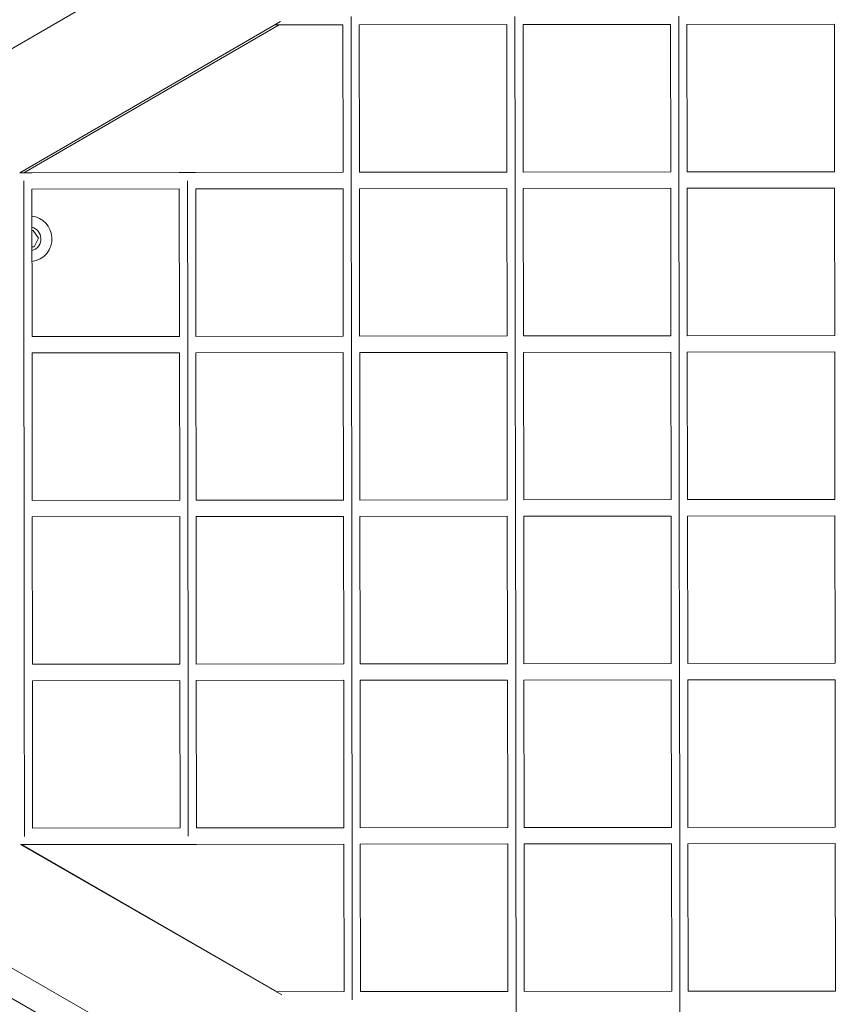
# Model space of a CAD drawing. Units: millimetres. Extents: x -18397 to 18383, y -9905 to 448.
# Drawn here: x -16967 to -16716, y -4755 to -4455 of the extents above; entities that cross this region are included whole.
import ezdxf

# ---------------------------------------------------------------- set-up
doc = ezdxf.new("R2010")
doc.units = ezdxf.units.MM
doc.header["$MEASUREMENT"] = 0
doc.styles.get("Standard").update_dxf_attribs({"font": 'arial.ttf'})
doc.dimstyles.new('ISO-25', dxfattribs={"dimtxt": 2.5, "dimasz": 2.5, "dimexe": 1.25, "dimexo": 0.625, "dimtad": 1, "dimtxsty": 'Standard', "dimcen": 2.5, "dimadec": 0, "dimazin": 0, "dimtfac": 1, "dimtmove": 0, "dimatfit": 3, "dimfxl": 1, "dimarcsym": 0})

# ---------------------------------------------------------------- blocks, each defined once
blk = doc.blocks.new('*D22')
at = {"color": 0, "lineweight": -2, "transparency": 16777216}
for p, q in [((-18161.65, -124.88), (-18161.65, -3.63)), ((-10357.03, -4.88), (-18041.65, -4.88)), ((-10237.03, -124.88), (-10237.03, -3.63))]:
    blk.add_line(p, q, dxfattribs=at)
at = {"color": 0, "transparency": 16777216}
for points in [[(-18041.65, 15.12), (-18041.65, -24.88), (-18161.65, -4.88)], [(-10357.03, 15.12), (-10357.03, -24.88), (-10237.03, -4.88)]]:
    blk.add_solid(points, dxfattribs=at)
at = {"layer": 'Defpoints', "color": 0, "transparency": 16777216}
for p in [(-18161.65, -4.88), (-18161.65, -663.98), (-10237.03, -6694.13)]:
    blk.add_point(p, dxfattribs=at)
at = {"color": 0, "lineweight": 15, "transparency": 16777216, "insert": (-14199.34, 238.5), "char_height": 320, "attachment_point": 5}
blk.add_mtext('795', dxfattribs=at)

msp = doc.modelspace()

# ---------------------------------------------------------------- linework, layer by layer
at = {"color": 0, "linetype": 'Continuous', "lineweight": 0}
for p, q in [((-16573.84956, -4234.92873), (-17170.13273, -4580.15395)), ((-16865.58121, -4454.03698), (-16865.52081, -4504.03694)), ((-16815.58124, -4453.97658), (-16815.52085, -4503.97655)), ((-16765.58128, -4453.91619), (-16765.52088, -4503.91615)), ((-16887.07739, -4455.56294), (-16966.6961, -4501.65914)), ((-16887.48455, -4456.56343), (-16965.44356, -4501.65763)), ((-16868.07818, -4456.53999), (-16888.80823, -4456.56503)), ((-16868.02383, -4501.53996), (-16868.07818, -4456.53999)), ((-16818.07822, -4456.4796), (-16863.07819, -4456.53395)), ((-16863.02383, -4501.53392), (-16863.07819, -4456.53395)), ((-16818.02387, -4501.47957), (-16818.07822, -4456.4796)), ((-16768.07826, -4456.41921), (-16813.07822, -4456.47356)), ((-16813.02387, -4501.47353), (-16813.07822, -4456.47356)), ((-16768.0239, -4501.41917), (-16768.07826, -4456.41921)), ((-16718.07829, -4456.35881), (-16763.07826, -4456.41317)), ((-16763.02391, -4501.41314), (-16763.07826, -4456.41317)), ((-16718.02394, -4501.35878), (-16718.07829, -4456.35881)), ((-16966.6961, -4501.65914), (-16963.02376, -4501.65471)), ((-16918.02379, -4501.60035), (-16963.02376, -4501.65471)), ((-16918.02379, -4501.60035), (-16913.0238, -4501.59432)), ((-16868.02383, -4501.53996), (-16913.0238, -4501.59432)), ((-16818.02387, -4501.47957), (-16863.02383, -4501.53392)), ((-16768.0239, -4501.41917), (-16813.02387, -4501.47353)), ((-16718.02394, -4501.35878), (-16763.02391, -4501.41314)), ((-16965.52074, -4504.15773), (-16965.46035, -4554.15769)), ((-16915.52078, -4504.09733), (-16915.46038, -4554.0973)), ((-16868.01779, -4506.53996), (-16913.01776, -4506.59431)), ((-16867.96344, -4551.53993), (-16868.01779, -4506.53996)), ((-16865.52081, -4504.03694), (-16865.46042, -4554.0369)), ((-16818.01783, -4506.47956), (-16863.01779, -4506.53392)), ((-16862.96344, -4551.53389), (-16863.01779, -4506.53392)), ((-16817.96347, -4551.47953), (-16818.01783, -4506.47956)), ((-16815.52085, -4503.97655), (-16815.46046, -4553.97651)), ((-16768.01786, -4506.41917), (-16813.01783, -4506.47353)), ((-16812.96348, -4551.47349), (-16813.01783, -4506.47353)), ((-16767.96351, -4551.41914), (-16768.01786, -4506.41917)), ((-16765.52088, -4503.91615), (-16765.46049, -4553.91612)), ((-16718.0179, -4506.35878), (-16763.01787, -4506.41313)), ((-16762.96351, -4551.4131), (-16763.01787, -4506.41313)), ((-16717.96355, -4551.35875), (-16718.0179, -4506.35878)), ((-16918.01775, -4506.60035), (-16963.01772, -4506.65471)), ((-16962.96337, -4551.65467), (-16963.01772, -4506.65471)), ((-16917.9634, -4551.60032), (-16918.01775, -4506.60035)), ((-16912.9634, -4551.59428), (-16913.01776, -4506.59431)), ((-16963.00248, -4519.27378), (-16962.62707, -4519.24816)), ((-16962.62707, -4519.24816), (-16961.01688, -4521.64412)), ((-16962.28674, -4524.23657), (-16962.99643, -4524.28499)), ((-16961.01688, -4521.64412), (-16962.28674, -4524.23657)), ((-16917.9634, -4551.60032), (-16962.96337, -4551.65467)), ((-16867.96344, -4551.53993), (-16912.9634, -4551.59428)), ((-16817.96347, -4551.47953), (-16862.96344, -4551.53389)), ((-16767.96351, -4551.41914), (-16812.96348, -4551.47349)), ((-16717.96355, -4551.35875), (-16762.96351, -4551.4131)), ((-16965.46035, -4554.15769), (-16965.39995, -4604.15765)), ((-16915.46038, -4554.0973), (-16915.39999, -4604.09726)), ((-16865.46042, -4554.0369), (-16865.40003, -4604.03687)), ((-16815.46046, -4553.97651), (-16815.40006, -4603.97647)), ((-16765.46049, -4553.91612), (-16765.4001, -4603.91608)), ((-16917.95736, -4556.60031), (-16962.95733, -4556.65467)), ((-16962.90297, -4601.65464), (-16962.95733, -4556.65467)), ((-16917.90301, -4601.60028), (-16917.95736, -4556.60031)), ((-16867.9574, -4556.53992), (-16912.95736, -4556.59428)), ((-16912.90301, -4601.59424), (-16912.95736, -4556.59428)), ((-16867.90304, -4601.53989), (-16867.9574, -4556.53992)), ((-16817.95743, -4556.47953), (-16862.9574, -4556.53388)), ((-16862.90305, -4601.53385), (-16862.9574, -4556.53388)), ((-16817.90308, -4601.4795), (-16817.95743, -4556.47953)), ((-16767.95747, -4556.41913), (-16812.95744, -4556.47349)), ((-16812.90308, -4601.47346), (-16812.95744, -4556.47349)), ((-16767.90312, -4601.4191), (-16767.95747, -4556.41913)), ((-16717.95751, -4556.35874), (-16762.95747, -4556.4131)), ((-16762.90312, -4601.41306), (-16762.95747, -4556.4131)), ((-16717.90315, -4601.35871), (-16717.95751, -4556.35874)), ((-16917.90301, -4601.60028), (-16962.90297, -4601.65464)), ((-16867.90304, -4601.53989), (-16912.90301, -4601.59424)), ((-16817.90308, -4601.4795), (-16862.90305, -4601.53385)), ((-16767.90312, -4601.4191), (-16812.90308, -4601.47346)), ((-16717.90315, -4601.35871), (-16762.90312, -4601.41306)), ((-16965.39995, -4604.15765), (-16965.33956, -4654.15762)), ((-16915.39999, -4604.09726), (-16915.3396, -4654.09722)), ((-16865.40003, -4604.03687), (-16865.33963, -4654.03683)), ((-16815.40006, -4603.97647), (-16815.33967, -4653.97644)), ((-16765.4001, -4603.91608), (-16765.3397, -4653.91604)), ((-16917.89697, -4606.60028), (-16962.89693, -4606.65463)), ((-16962.84258, -4651.6546), (-16962.89693, -4606.65463)), ((-16917.84261, -4651.60025), (-16917.89697, -4606.60028)), ((-16867.897, -4606.53988), (-16912.89697, -4606.59424)), ((-16912.84262, -4651.59421), (-16912.89697, -4606.59424)), ((-16867.84265, -4651.53985), (-16867.897, -4606.53988)), ((-16817.89704, -4606.47949), (-16862.89701, -4606.53385)), ((-16862.84265, -4651.53381), (-16862.89701, -4606.53385)), ((-16817.84269, -4651.47946), (-16817.89704, -4606.47949)), ((-16767.89708, -4606.4191), (-16812.89704, -4606.47345)), ((-16812.84269, -4651.47342), (-16812.89704, -4606.47345)), ((-16767.84272, -4651.41907), (-16767.89708, -4606.4191)), ((-16717.89711, -4606.3587), (-16762.89708, -4606.41306)), ((-16762.84273, -4651.41303), (-16762.89708, -4606.41306)), ((-16717.84276, -4651.35867), (-16717.89711, -4606.3587)), ((-17170.07415, -4628.65586), (-16572.95875, -4972.43962)), ((-17174.06578, -4635.58889), (-16576.95038, -4979.37265)), ((-16917.84261, -4651.60025), (-16962.84258, -4651.6546)), ((-16867.84265, -4651.53985), (-16912.84262, -4651.59421)), ((-16817.84269, -4651.47946), (-16862.84265, -4651.53381)), ((-16767.84272, -4651.41907), (-16812.84269, -4651.47342)), ((-16717.84276, -4651.35867), (-16762.84273, -4651.41303)), ((-16965.33956, -4654.15762), (-16965.27917, -4704.15758)), ((-16917.83657, -4656.60024), (-16962.83654, -4656.6546)), ((-16962.78219, -4701.65456), (-16962.83654, -4656.6546)), ((-16917.78222, -4701.60021), (-16917.83657, -4656.60024)), ((-16915.3396, -4654.09722), (-16915.2792, -4704.09719)), ((-16867.83661, -4656.53985), (-16912.83658, -4656.5942)), ((-16912.78222, -4701.59417), (-16912.83658, -4656.5942)), ((-16867.78226, -4701.53982), (-16867.83661, -4656.53985)), ((-16865.33963, -4654.03683), (-16865.27924, -4704.03679)), ((-16817.83665, -4656.47946), (-16862.83661, -4656.53381)), ((-16862.78226, -4701.53378), (-16862.83661, -4656.53381)), ((-16817.78229, -4701.47942), (-16817.83665, -4656.47946)), ((-16815.33967, -4653.97644), (-16815.27928, -4703.9764)), ((-16767.83668, -4656.41906), (-16812.83665, -4656.47342)), ((-16812.7823, -4701.47338), (-16812.83665, -4656.47342)), ((-16767.78233, -4701.41903), (-16767.83668, -4656.41906)), ((-16765.3397, -4653.91604), (-16765.27931, -4703.91601)), ((-16717.83672, -4656.35867), (-16762.83669, -4656.41302)), ((-16762.78233, -4701.41299), (-16762.83669, -4656.41302)), ((-16717.78237, -4701.35864), (-16717.83672, -4656.35867)), ((-16917.78222, -4701.60021), (-16962.78219, -4701.65456)), ((-16867.78226, -4701.53982), (-16912.78222, -4701.59417)), ((-16817.78229, -4701.47942), (-16862.78226, -4701.53378)), ((-16767.78233, -4701.41903), (-16812.7823, -4701.47338)), ((-16717.78237, -4701.35864), (-16762.78233, -4701.41299)), ((-16865.27924, -4704.03679), (-16865.21885, -4754.03676)), ((-16815.27928, -4703.9764), (-16815.21888, -4753.97636)), ((-16765.27931, -4703.91601), (-16765.21892, -4753.91597)), ((-16962.77615, -4706.65456), (-16966.44849, -4706.659)), ((-16966.44849, -4706.659), (-16886.71865, -4752.56273)), ((-16966.09924, -4706.65857), (-16888.1737, -4751.56448)), ((-16917.77618, -4706.60021), (-16962.77615, -4706.65456)), ((-16912.77618, -4706.59417), (-16917.77618, -4706.60021)), ((-16867.77622, -4706.53981), (-16912.77618, -4706.59417)), ((-16867.72186, -4751.53978), (-16867.77622, -4706.53981)), ((-16817.77625, -4706.47942), (-16862.77622, -4706.53377)), ((-16862.72187, -4751.53374), (-16862.77622, -4706.53377)), ((-16817.7219, -4751.47939), (-16817.77625, -4706.47942)), ((-16767.77629, -4706.41903), (-16812.77626, -4706.47338)), ((-16812.7219, -4751.47335), (-16812.77626, -4706.47338)), ((-16767.72194, -4751.41899), (-16767.77629, -4706.41903)), ((-16717.77633, -4706.35863), (-16762.77629, -4706.41299)), ((-16762.72194, -4751.41295), (-16762.77629, -4706.41299)), ((-16717.72197, -4751.3586), (-16717.77633, -4706.35863)), ((-16867.72186, -4751.53978), (-16888.45191, -4751.56482)), ((-16817.7219, -4751.47939), (-16862.72187, -4751.53374)), ((-16767.72194, -4751.41899), (-16812.7219, -4751.47335)), ((-16717.72197, -4751.3586), (-16762.72194, -4751.41295)), ((-16815.21888, -4753.97636), (-16815.17083, -4793.75573)), ((-16765.21892, -4753.91597), (-16765.15852, -4803.91593))]:
    msp.add_line(p, q, dxfattribs=at)
for radius, start, end in [(7, 3.9029452, 82.702338), (3.65, 3.9029452, 75.8338568), (7, 277.4360734, 3.9029452), (3.65, 284.3045546, 3.9029452)]:
    msp.add_arc((-16963.89693, -4521.84061), radius, start, end, dxfattribs=at)

# ---------------------------------------------------------------- dimensions: what is measured, and where the dimension line sits
at = {"lineweight": 15}
dim = msp.add_linear_dim(base=(-18161.6525, -4.88341), p1=(-10237.03415, -6694.12563), p2=(-18161.6525, -663.98487), text='795', dimstyle='ISO-25', override={"dimtxt": 320, "dimasz": 120, "dimgap": 80, "dimfxl": 120, "dimfxlon": 1}, dxfattribs=at)
dim.commit()
dim.dimension.update_dxf_attribs({"geometry": '*D22', "text_midpoint": (-14199.34333, 238.49995)})

doc.saveas('drawing.dxf')
